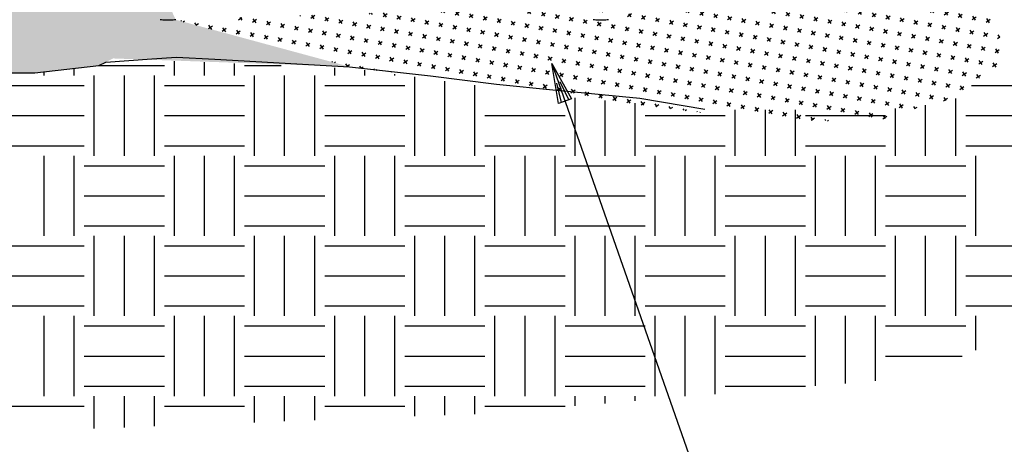
# Model space of a CAD drawing. Extents: x 10.5 to 22.9, y -0.5 to 8.3.
# Drawn here: x 17.5 to 20.6, y 1.5 to 2.8 of the extents above; entities that cross this region are included whole.
import ezdxf

# ---------------------------------------------------------------- set-up
doc = ezdxf.new("R2010")
doc.units = 0
doc.header["$LTSCALE"] = 0.1875
doc.header["$MEASUREMENT"] = 0
doc.layers.get('0').update_dxf_attribs({"linetype": 'CONTINUOUS'})
for name, color, linetype in [('MU - M-ANNO-TEXT', 4, 'CONTINUOUS'), ('MU - MNPIPE', 7, 'CONTINUOUS'), ('MU - MNSECT-PARL', 40, 'CONTINUOUS'), ('MU - sand', 44, 'CONTINUOUS')]:
    doc.layers.add(name, color=color, linetype=linetype)

# ---------------------------------------------------------------- blocks, each defined once
blk = doc.blocks.new('*X4')
at = {"color": 0}
for p, q in [((31.0312, -9.2813), (31.0312, -9.2359)), ((31.125, -9.2813), (31.125, -9.2399)), ((31.2188, -9.2813), (31.2188, -9.2438)), ((30.625, -9.2813), (30.625, -9.2689)), ((30.7188, -9.2813), (30.7188, -9.2585)), ((30.795, -9.25), (31, -9.25)), ((31.25, -9.25), (31.3644, -9.25)), ((31.5312, -9.2813), (31.5312, -9.2571)), ((31.625, -9.2813), (31.625, -9.2644)), ((31.7188, -9.2813), (31.7188, -9.2772)), ((30.7812, -9.5313), (30.7812, -9.2813)), ((30.875, -9.5313), (30.875, -9.2813)), ((30.9688, -9.5313), (30.9688, -9.2813)), ((31.2812, -9.5313), (31.2812, -9.2813)), ((31.375, -9.5313), (31.375, -9.2813)), ((31.4688, -9.5313), (31.4688, -9.2813)), ((31.7812, -9.5313), (31.7812, -9.2857)), ((31.875, -9.5313), (31.875, -9.2985)), ((30.5, -9.3125), (30.75, -9.3125)), ((31, -9.3125), (31.25, -9.3125)), ((31.5, -9.3125), (31.75, -9.3125)), ((31.9688, -9.5313), (31.9688, -9.3113)), ((33.5177, -9.3125), (33.75, -9.3125)), ((32.2812, -9.5313), (32.2812, -9.3505)), ((32.375, -9.5313), (32.375, -9.3592)), ((32.4688, -9.5313), (32.4688, -9.3678)), ((33.4688, -9.5313), (33.4688, -9.3526)), ((32.7812, -9.5313), (32.7812, -9.388)), ((32.875, -9.5313), (32.875, -9.388)), ((32.9688, -9.5313), (32.9688, -9.388)), ((33.2812, -9.5313), (33.2812, -9.3837)), ((33.375, -9.5313), (33.375, -9.3733)), ((30.5, -9.4062), (30.75, -9.4062)), ((31, -9.4062), (31.25, -9.4062)), ((31.5, -9.4062), (31.75, -9.4062)), ((32, -9.4062), (32.25, -9.4062)), ((32.5, -9.4062), (32.75, -9.4062)), ((33, -9.4062), (33.25, -9.4062)), ((33.5, -9.4062), (33.75, -9.4062)), ((30.5, -9.5), (30.75, -9.5)), ((31, -9.5), (31.25, -9.5)), ((31.5, -9.5), (31.75, -9.5)), ((32, -9.5), (32.25, -9.5)), ((32.5, -9.5), (32.75, -9.5)), ((33, -9.5), (33.25, -9.5)), ((33.5, -9.5), (33.75, -9.5)), ((30.625, -9.7813), (30.625, -9.5313)), ((30.7188, -9.7813), (30.7188, -9.5313)), ((31.0312, -9.7813), (31.0312, -9.5313)), ((31.125, -9.7813), (31.125, -9.5313)), ((31.2188, -9.7813), (31.2188, -9.5313)), ((31.5312, -9.7813), (31.5312, -9.5313)), ((31.625, -9.7813), (31.625, -9.5313)), ((31.7188, -9.7813), (31.7188, -9.5313)), ((32.0312, -9.7813), (32.0312, -9.5313)), ((32.125, -9.7813), (32.125, -9.5313)), ((32.2188, -9.7813), (32.2188, -9.5313)), ((32.5312, -9.7813), (32.5312, -9.5313)), ((32.625, -9.7813), (32.625, -9.5313)), ((32.7188, -9.7813), (32.7188, -9.5313)), ((33.0312, -9.7813), (33.0312, -9.5313)), ((33.125, -9.7813), (33.125, -9.5313)), ((33.2188, -9.7813), (33.2188, -9.5313)), ((33.5312, -9.7813), (33.5312, -9.5313)), ((30.75, -9.5625), (31, -9.5625)), ((31.25, -9.5625), (31.5, -9.5625)), ((31.75, -9.5625), (32, -9.5625)), ((32.25, -9.5625), (32.5, -9.5625)), ((32.75, -9.5625), (33, -9.5625)), ((33.25, -9.5625), (33.5, -9.5625)), ((30.75, -9.6562), (31, -9.6562)), ((31.25, -9.6562), (31.5, -9.6562)), ((31.75, -9.6562), (32, -9.6562)), ((32.25, -9.6562), (32.5, -9.6562)), ((32.75, -9.6562), (33, -9.6562)), ((33.25, -9.6562), (33.5, -9.6562)), ((30.75, -9.75), (31, -9.75)), ((31.25, -9.75), (31.5, -9.75)), ((31.75, -9.75), (32, -9.75)), ((32.25, -9.75), (32.5, -9.75)), ((32.75, -9.75), (33, -9.75)), ((33.25, -9.75), (33.5, -9.75)), ((30.7812, -10.0312), (30.7812, -9.7813)), ((30.875, -10.0312), (30.875, -9.7813)), ((30.9688, -10.0312), (30.9688, -9.7813)), ((31.2812, -10.0312), (31.2812, -9.7813)), ((31.375, -10.0312), (31.375, -9.7813)), ((31.4688, -10.0312), (31.4688, -9.7813)), ((31.7812, -10.0312), (31.7812, -9.7813)), ((31.875, -10.0312), (31.875, -9.7813)), ((31.9688, -10.0312), (31.9688, -9.7813)), ((32.2812, -10.0312), (32.2812, -9.7813)), ((32.375, -10.0312), (32.375, -9.7813)), ((32.4688, -10.0312), (32.4688, -9.7813)), ((32.7812, -10.0312), (32.7812, -9.7813)), ((32.875, -10.0312), (32.875, -9.7813)), ((32.9688, -10.0312), (32.9688, -9.7813)), ((33.2812, -10.0312), (33.2812, -9.7813)), ((33.375, -10.0312), (33.375, -9.7813)), ((33.4688, -10.0312), (33.4688, -9.7813)), ((30.5, -9.8125), (30.75, -9.8125)), ((31, -9.8125), (31.25, -9.8125)), ((31.5, -9.8125), (31.75, -9.8125)), ((32, -9.8125), (32.25, -9.8125)), ((32.5, -9.8125), (32.75, -9.8125)), ((33, -9.8125), (33.25, -9.8125)), ((33.5, -9.8125), (33.75, -9.8125)), ((30.5, -9.9062), (30.75, -9.9062)), ((31, -9.9062), (31.25, -9.9062)), ((31.5, -9.9062), (31.75, -9.9062)), ((32, -9.9062), (32.25, -9.9062)), ((32.5, -9.9062), (32.75, -9.9062)), ((33, -9.9062), (33.25, -9.9062)), ((33.5, -9.9062), (33.75, -9.9062)), ((30.5, -10), (30.75, -10)), ((31, -10), (31.25, -10)), ((31.5, -10), (31.75, -10)), ((32, -10), (32.25, -10)), ((32.5, -10), (32.75, -10)), ((33, -10), (33.25, -10)), ((33.5, -10), (33.75, -10)), ((30.625, -10.2812), (30.625, -10.0312)), ((30.7188, -10.2812), (30.7188, -10.0312)), ((31.0312, -10.2812), (31.0312, -10.0312)), ((31.125, -10.2812), (31.125, -10.0312)), ((31.2188, -10.2812), (31.2188, -10.0312)), ((31.5312, -10.2812), (31.5312, -10.0312)), ((31.625, -10.2812), (31.625, -10.0312)), ((31.7188, -10.2812), (31.7188, -10.0312)), ((32.0312, -10.2812), (32.0312, -10.0312)), ((32.125, -10.2812), (32.125, -10.0312)), ((32.2188, -10.2812), (32.2188, -10.0312)), ((32.5312, -10.2812), (32.5312, -10.0312)), ((32.625, -10.2812), (32.625, -10.0312)), ((32.7188, -10.2752), (32.7188, -10.0312)), ((33.0312, -10.2492), (33.0312, -10.0312)), ((33.125, -10.2414), (33.125, -10.0312)), ((33.2188, -10.2336), (33.2188, -10.0312)), ((33.5312, -10.1375), (33.5312, -10.0312)), ((30.75, -10.0625), (31, -10.0625)), ((31.25, -10.0625), (31.5, -10.0625)), ((31.75, -10.0625), (32, -10.0625)), ((32.25, -10.0625), (32.5, -10.0625)), ((32.75, -10.0625), (33, -10.0625)), ((33.25, -10.0625), (33.5, -10.0625)), ((30.75, -10.1562), (31, -10.1562)), ((31.25, -10.1562), (31.5, -10.1562)), ((31.75, -10.1562), (32, -10.1562)), ((32.25, -10.1562), (32.5, -10.1562)), ((32.75, -10.1562), (33, -10.1562)), ((33.25, -10.1562), (33.4885, -10.1562)), ((30.75, -10.25), (31, -10.25)), ((31.25, -10.25), (31.5, -10.25)), ((31.75, -10.25), (32, -10.25)), ((32.25, -10.25), (32.5, -10.25)), ((32.75, -10.25), (33, -10.25)), ((30.7812, -10.3823), (30.7812, -10.2812)), ((30.875, -10.3787), (30.875, -10.2812)), ((30.9688, -10.3751), (30.9688, -10.2812)), ((31.2812, -10.3632), (31.2812, -10.2812)), ((31.375, -10.3597), (31.375, -10.2812)), ((31.4688, -10.3561), (31.4688, -10.2812)), ((31.7812, -10.3442), (31.7812, -10.2812)), ((31.875, -10.3406), (31.875, -10.2812)), ((31.9688, -10.3371), (31.9688, -10.2812)), ((32.2812, -10.3117), (32.2812, -10.2812)), ((32.375, -10.3039), (32.375, -10.2812)), ((32.4688, -10.296), (32.4688, -10.2812)), ((30.5, -10.3125), (30.75, -10.3125)), ((31, -10.3125), (31.25, -10.3125)), ((31.5, -10.3125), (31.75, -10.3125)), ((32, -10.3125), (32.25, -10.3125))]:
    blk.add_line(p, q, dxfattribs=at)
blk = doc.blocks.new('A03SC011')
at = {"color": 0, "linetype": 'Continuous'}
for p, q in [((0.125, 0.0125), (0.0625, 0.00625)), ((0.0625, -0.00625), (0.125, -0.0125))]:
    blk.add_line(p, q, dxfattribs=at)
blk.add_lwpolyline([(0.125, 0.0215), (0.125, -0.0215), (0, 0)], close=True, dxfattribs=at)

msp = doc.modelspace()

# ---------------------------------------------------------------- hatches: boundary and pattern name
at = {"layer": 'MU - sand'}
h = msp.add_hatch(dxfattribs=at)
h.set_pattern_fill('CROSS', color=256, scale=0.125, angle=35, style=0)
edge = h.paths.add_edge_path()
edge.add_line((20.55121, 2.99032), (20.40938, 3.00771))
edge.add_line((20.40938, 3.00771), (20.35136, 3.00771))
edge.add_line((20.35136, 3.00771), (20.21699, 2.98634))
edge.add_line((20.21699, 2.98634), (20.13746, 2.98388))
edge.add_arc((19.95307, 3.23538), 0.31185, 270, 306.24869, ccw=False)
edge.add_line((19.95307, 2.92353), (19.88404, 2.92353))
edge.add_line((19.88404, 2.92353), (19.92113, 2.90497))
edge.add_line((19.92113, 2.90497), (19.3308, 2.92353))
edge.add_line((19.3308, 2.92353), (19.3308, 2.80848))
edge.add_line((19.3308, 2.80848), (19.50218, 2.85964))
edge.add_line((19.50218, 2.85964), (17.98025, 2.80848))
edge.add_line((17.98025, 2.80848), (18.52277, 2.66165))
edge.add_line((18.52277, 2.66165), (19.69498, 2.50916))
edge.add_line((19.69498, 2.50916), (20.15016, 2.48602))
edge.add_line((20.15016, 2.48602), (20.31998, 2.5421))
edge.add_line((20.31998, 2.5421), (20.41373, 2.56284))
edge.add_line((20.41373, 2.56284), (20.49821, 2.63843))
edge.add_line((20.49821, 2.63843), (20.48327, 2.62347))
edge.add_line((20.48327, 2.62347), (20.55121, 2.6511))
edge.add_line((20.55121, 2.6511), (20.55121, 2.99032))
h = msp.add_hatch(dxfattribs=at)
h.set_pattern_fill('CROSS', color=256, scale=0.125, angle=35, style=0)
h.paths.add_polyline_path([(17.05628, 2.96543), (16.9987, 2.92777), (16.98528, 2.8875), (16.96309, 2.84308), (16.94089, 2.79865), (16.94089, 2.77644), (16.96309, 2.68759), (16.98528, 2.64317), (17.05187, 2.64317), (17.09898, 2.64317)])
edge = h.paths.add_edge_path()
edge.add_line((16.31178, 2.78808), (16.28181, 2.79537))
edge.add_line((16.28181, 2.79537), (16.29679, 2.82993))
edge.add_line((16.29679, 2.82993), (15.49647, 2.82993))
edge.add_line((15.49647, 2.82993), (15.49647, 2.80848))
edge.add_arc((15.47687, 2.91744), 0.1107, 275.8001, 280.19368, ccw=False)
edge.add_arc((15.47216, 2.96385), 0.15735, 269.99641, 275.8001, ccw=False)
edge.add_arc((15.47216, 2.96385), 0.15735, 264.1999, 269.99641, ccw=False)
edge.add_arc((15.46745, 2.91744), 0.1107, 259.80632, 264.1999, ccw=False)
edge.add_line((15.44785, 2.80848), (15.44785, 2.81932))
edge.add_line((15.44785, 2.81932), (15.42484, 2.81932))
edge.add_line((15.42484, 2.81932), (15.42484, 2.82993))
edge.add_line((15.42484, 2.82993), (15.4075, 2.82993))
edge.add_line((15.4075, 2.82993), (15.40529, 2.83601))
edge.add_line((15.40529, 2.83601), (15.40529, 2.85302))
edge.add_line((15.40529, 2.85302), (15.4075, 2.8591))
edge.add_line((15.4075, 2.8591), (15.42484, 2.8591))
edge.add_line((15.42484, 2.8591), (15.42484, 2.87079))
edge.add_line((15.42484, 2.87079), (15.35635, 2.87079))
edge.add_line((15.35635, 2.87079), (15.43829, 2.72592))
edge.add_line((15.43829, 2.72592), (15.59236, 2.66992))
edge.add_line((15.59236, 2.66992), (15.59236, 2.58282))
edge.add_line((15.59236, 2.58282), (16.18861, 2.58282))
edge.add_line((16.18861, 2.58282), (16.26315, 2.58826))
edge.add_line((16.26315, 2.58826), (16.31178, 2.78808))
edge = h.paths.add_edge_path()
edge.add_line((16.94089, 2.77644), (16.94089, 2.79865))
edge.add_line((16.94089, 2.79865), (16.96309, 2.84308))
edge.add_line((16.96309, 2.84308), (16.98528, 2.8875))
edge.add_line((16.98528, 2.8875), (16.9987, 2.92777))
edge.add_line((16.9987, 2.92777), (16.97983, 2.92775))
edge.add_line((16.97983, 2.92775), (16.94092, 2.91223))
edge.add_line((16.94092, 2.91223), (16.8488, 2.91223))
edge.add_line((16.8488, 2.91223), (16.8488, 2.86971))
edge.add_line((16.8488, 2.86971), (16.87243, 2.86971))
edge.add_line((16.87243, 2.86971), (16.87243, 2.8591))
edge.add_line((16.87243, 2.8591), (16.88976, 2.8591))
edge.add_line((16.88976, 2.8591), (16.89198, 2.85302))
edge.add_line((16.89198, 2.85302), (16.89198, 2.83601))
edge.add_line((16.89198, 2.83601), (16.88976, 2.82993))
edge.add_line((16.88976, 2.82993), (16.87243, 2.82993))
edge.add_line((16.87243, 2.82993), (16.87243, 2.81932))
edge.add_line((16.87243, 2.81932), (16.8488, 2.81932))
edge.add_line((16.8488, 2.81932), (16.8488, 2.80848))
edge.add_arc((16.82921, 2.91744), 0.1107, 275.8001, 280.19368, ccw=False)
edge.add_arc((16.8245, 2.96385), 0.15735, 270.00089, 275.8001, ccw=False)
edge.add_arc((16.8245, 2.96385), 0.15735, 264.1999, 270.00089, ccw=False)
edge.add_arc((16.81978, 2.91744), 0.1107, 259.80632, 264.1999, ccw=False)
edge.add_line((16.80019, 2.80848), (16.80019, 2.82993))
edge.add_line((16.80019, 2.82993), (16.34364, 2.82993))
edge.add_line((16.34364, 2.82993), (16.3403, 2.78114))
edge.add_line((16.3403, 2.78114), (16.31178, 2.78808))
edge.add_line((16.31178, 2.78808), (16.26315, 2.58826))
edge.add_line((16.26315, 2.58826), (16.48068, 2.60412))
edge.add_line((16.48068, 2.60412), (16.72052, 2.64425))
edge.add_line((16.72052, 2.64425), (16.98474, 2.64425))
edge.add_line((16.98474, 2.64425), (16.96309, 2.68759))
edge.add_line((16.96309, 2.68759), (16.94089, 2.77644))
edge = h.paths.add_edge_path()
edge.add_line((17.8046, 2.92814), (17.8046, 2.92773))
edge.add_line((17.8046, 2.92773), (17.76513, 2.92773))
edge.add_arc((17.76513, 2.9342), 0.00647, 180, 270, ccw=False)
edge.add_line((17.75866, 2.9342), (17.75866, 2.95034))
edge.add_line((17.75866, 2.95034), (17.72743, 2.96543))
edge.add_line((17.72743, 2.96543), (17.05628, 2.96543))
edge.add_line((17.05628, 2.96543), (17.09898, 2.64317))
edge.add_line((17.09898, 2.64317), (17.54017, 2.64317))
edge.add_line((17.54017, 2.64317), (17.73993, 2.66538))
edge.add_line((17.73993, 2.66538), (17.78432, 2.68759))
edge.add_line((17.78432, 2.68759), (18.52277, 2.66165))
edge.add_line((18.52277, 2.66165), (17.98025, 2.80848))
edge.add_line((17.98025, 2.80848), (17.93164, 2.91223))
edge.add_line((17.93164, 2.91223), (17.84345, 2.91223))
edge.add_line((17.84345, 2.91223), (17.80948, 2.92578))
edge.add_line((17.80948, 2.92578), (17.8046, 2.92814))

# ---------------------------------------------------------------- linework, layer by layer
for p, q in [((17.73993, 2.66538), (17.76212, 2.67649)), ((17.76212, 2.67649), (17.90513, 2.686)), ((17.90513, 2.686), (17.98222, 2.69113)), ((17.98222, 2.69113), (18.10234, 2.68506)), ((18.10234, 2.68506), (18.52277, 2.66165)), ((16.98528, 2.64317), (17.54017, 2.64317)), ((17.54017, 2.64317), (17.73993, 2.66538)), ((18.52277, 2.66165), (18.77458, 2.63329)), ((18.77458, 2.63329), (18.98104, 2.6069)), ((18.98104, 2.6069), (19.16751, 2.58874)), ((19.16751, 2.58874), (19.20162, 2.58542)), ((19.20162, 2.58542), (19.42841, 2.56334)), ((19.42841, 2.56334), (19.63136, 2.52983))]:
    msp.add_line(p, q)
at = {"layer": 'MU - M-ANNO-TEXT', "linetype": 'Continuous'}
msp.add_line((19.1535, 2.67196), (19.62796, 1.31868), dxfattribs=at)
at = {"layer": 'MU - MNPIPE'}
for points in [[(17.98025, 2.80848, -0.0191729), (17.97185, 2.8073, -0.0253131), (17.95595, 2.8065, -0.0253131), (17.94005, 2.8073, -0.0191729), (17.93164, 2.80848, -0.073648)], [(19.3308, 2.80848, -0.0191729), (19.3224, 2.8073, -0.0253131), (19.3065, 2.8065, -0.0253131), (19.2906, 2.8073, -0.0191729), (19.28219, 2.80848, -0.073648)]]:
    msp.add_lwpolyline(points, format="xyb", dxfattribs=at)

# ---------------------------------------------------------------- block references
at = {"layer": 'MU - M-ANNO-TEXT', "linetype": 'Continuous', "rotation": 289.3207866473858}
msp.add_blockref('A03SC011', (19.1535, 2.67196), dxfattribs=at)
at = {"layer": 'MU - MNSECT-PARL'}
msp.add_blockref('*X4', (-13.05502, 11.91541), dxfattribs=at)

doc.saveas('drawing.dxf')
